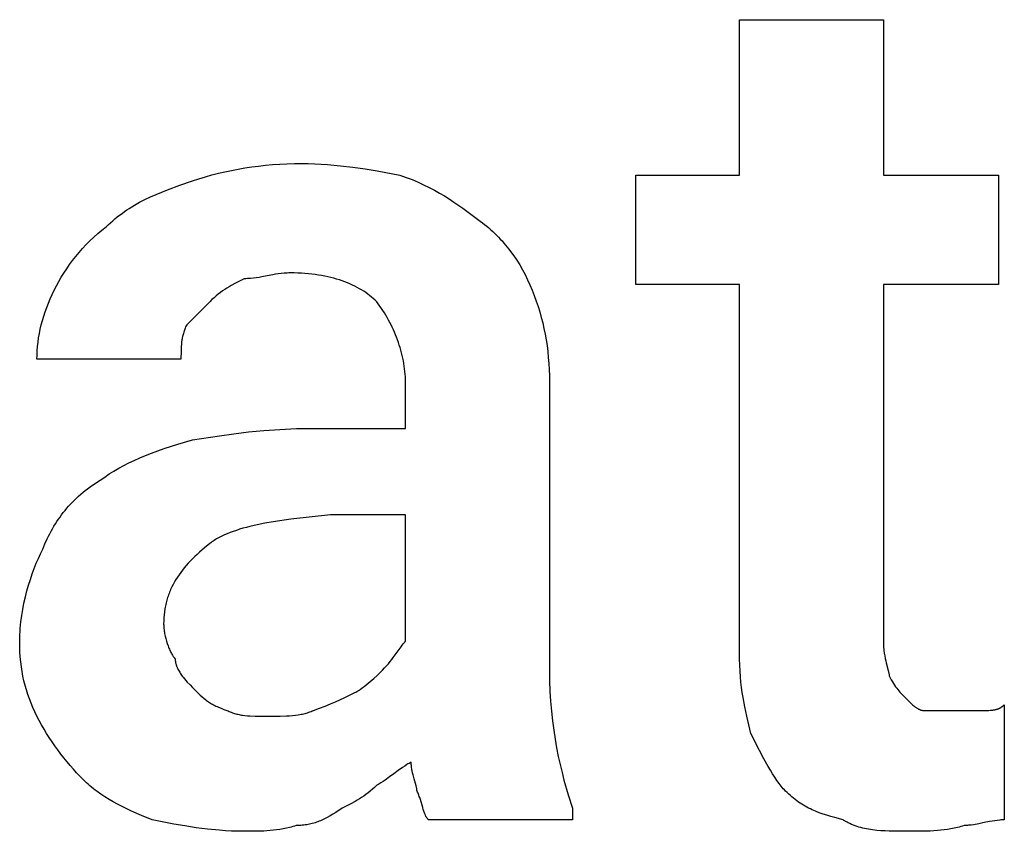
# Model space of a CAD drawing. Units: millimetres. Extents: x 0 to 33750, y 0 to 5600.
# Drawn here: x 6238 to 6463, y 1702 to 1888 of the extents above; entities that cross this region are included whole.
import ezdxf

# ---------------------------------------------------------------- set-up
doc = ezdxf.new("R2010")
doc.units = ezdxf.units.MM
doc.header["$MEASUREMENT"] = 0
doc.layers.add('- TITLES', color=7, linetype='Continuous', true_color=0x7fffbf)

msp = doc.modelspace()

# ---------------------------------------------------------------- linework, layer by layer
at = {"layer": '- TITLES'}
for points in [[(6402.63, 1743.09), (6402.63, 1827.3), (6378.95, 1827.3), (6378.95, 1852.3), (6402.63, 1852.3), (6402.63, 1887.83), (6435.53, 1887.83)], [(6435.53, 1887.83), (6435.53, 1852.3), (6461.84, 1852.3), (6461.84, 1827.3), (6435.53, 1827.3), (6435.53, 1745.72)], [(6277.63, 1850.99), (6279.11, 1851.46), (6280.59, 1851.91), (6282.08, 1852.33), (6283.57, 1852.71), (6285.07, 1853.07), (6286.58, 1853.39), (6288.1, 1853.69), (6289.64, 1853.95), (6291.19, 1854.18), (6292.76, 1854.38), (6294.34, 1854.55), (6295.95, 1854.69), (6297.58, 1854.8), (6299.24, 1854.87), (6300.92, 1854.92), (6302.63, 1854.93)], [(6302.63, 1854.93), (6304.11, 1854.92), (6305.59, 1854.88), (6308.53, 1854.71), (6311.44, 1854.45), (6314.31, 1854.11), (6317.11, 1853.71), (6319.84, 1853.27), (6325, 1852.3)], [(6325, 1852.3), (6326.45, 1851.79), (6327.84, 1851.26), (6329.18, 1850.69), (6330.47, 1850.1), (6331.71, 1849.49), (6332.91, 1848.86), (6334.07, 1848.2), (6335.2, 1847.53), (6336.29, 1846.85), (6337.36, 1846.15), (6339.43, 1844.72), (6343.42, 1841.78)], [(6257.89, 1840.46), (6258.39, 1840.95), (6258.9, 1841.42), (6259.41, 1841.87), (6259.93, 1842.32), (6260.46, 1842.74), (6260.99, 1843.16), (6261.54, 1843.56), (6262.09, 1843.96), (6262.65, 1844.34), (6263.21, 1844.7), (6263.79, 1845.06), (6264.37, 1845.41), (6265.56, 1846.08), (6266.78, 1846.71), (6268.03, 1847.31), (6269.31, 1847.89), (6270.62, 1848.44), (6271.96, 1848.97), (6274.73, 1849.99), (6277.63, 1850.99)], [(6343.42, 1841.78), (6343.91, 1841.4), (6344.39, 1841.02), (6344.87, 1840.63), (6345.33, 1840.23), (6345.79, 1839.83), (6346.24, 1839.42), (6346.69, 1839), (6347.12, 1838.57), (6347.55, 1838.13), (6347.97, 1837.69), (6348.38, 1837.24), (6348.79, 1836.78), (6349.18, 1836.31), (6349.57, 1835.84), (6349.96, 1835.36), (6350.33, 1834.87), (6351.05, 1833.87), (6351.75, 1832.83), (6352.41, 1831.77), (6353.04, 1830.67), (6353.64, 1829.55), (6354.21, 1828.39), (6354.75, 1827.2), (6355.26, 1825.99)], [(6246.05, 1825.99), (6246.56, 1826.97), (6247.1, 1827.96), (6247.67, 1828.94), (6248.27, 1829.91), (6248.91, 1830.88), (6249.57, 1831.84), (6250.26, 1832.78), (6250.99, 1833.72), (6251.74, 1834.63), (6252.53, 1835.53), (6253.35, 1836.41), (6254.19, 1837.27), (6255.07, 1838.11), (6255.98, 1838.92), (6256.92, 1839.71), (6257.89, 1840.46)], [(6300, 1829.93), (6299.63, 1829.93), (6299.27, 1829.92), (6298.92, 1829.9), (6298.58, 1829.88), (6297.9, 1829.81), (6297.25, 1829.73), (6296.6, 1829.63), (6295.98, 1829.52), (6294.74, 1829.28), (6293.5, 1829.03), (6292.87, 1828.92), (6292.23, 1828.82), (6291.57, 1828.74), (6290.9, 1828.67), (6290.55, 1828.65), (6290.2, 1828.63), (6289.84, 1828.62), (6289.47, 1828.62)], [(6319.74, 1823.36), (6319.36, 1823.72), (6318.97, 1824.08), (6318.56, 1824.43), (6318.13, 1824.77), (6317.69, 1825.1), (6317.24, 1825.43), (6316.77, 1825.74), (6316.28, 1826.05), (6315.78, 1826.34), (6315.27, 1826.63), (6314.73, 1826.91), (6314.19, 1827.17), (6313.62, 1827.43), (6313.04, 1827.67), (6312.45, 1827.9), (6311.84, 1828.12), (6311.22, 1828.34), (6310.58, 1828.53), (6309.92, 1828.72), (6309.25, 1828.89), (6308.57, 1829.05), (6307.86, 1829.2), (6307.15, 1829.34), (6306.41, 1829.46), (6305.67, 1829.57), (6304.9, 1829.67), (6304.12, 1829.75), (6303.33, 1829.81), (6302.52, 1829.87), (6301.7, 1829.9), (6300.86, 1829.93), (6300, 1829.93)], [(6289.47, 1828.62), (6287.5, 1827.61), (6286.51, 1827.07), (6286.02, 1826.78), (6285.53, 1826.48), (6285.03, 1826.16), (6284.54, 1825.83), (6284.05, 1825.48), (6283.55, 1825.1), (6283.06, 1824.71), (6282.57, 1824.28), (6282.07, 1823.83), (6281.58, 1823.36)], [(6242.11, 1810.2), (6242.12, 1811.18), (6242.17, 1812.17), (6242.24, 1813.16), (6242.35, 1814.14), (6242.49, 1815.13), (6242.66, 1816.12), (6242.86, 1817.11), (6243.09, 1818.09), (6243.35, 1819.08), (6243.65, 1820.07), (6243.97, 1821.05), (6244.33, 1822.04), (6244.71, 1823.03), (6245.13, 1824.01), (6245.57, 1825), (6246.05, 1825.99)], [(6355.26, 1825.99), (6355.74, 1824.75), (6356.19, 1823.52), (6356.6, 1822.28), (6356.99, 1821.03), (6357.34, 1819.78), (6357.67, 1818.52), (6357.96, 1817.24), (6358.22, 1815.95), (6358.45, 1814.65), (6358.66, 1813.33), (6358.83, 1811.99), (6358.96, 1810.63), (6359.07, 1809.24), (6359.15, 1807.84), (6359.2, 1806.4), (6359.21, 1804.93)], [(6281.58, 1823.36), (6276.32, 1818.09)], [(6326.32, 1804.93), (6326.31, 1805.55), (6326.29, 1806.17), (6326.25, 1806.78), (6326.2, 1807.4), (6326.13, 1808.01), (6326.05, 1808.63), (6325.95, 1809.24), (6325.84, 1809.85), (6325.72, 1810.46), (6325.58, 1811.06), (6325.44, 1811.67), (6325.27, 1812.27), (6325.1, 1812.86), (6324.91, 1813.46), (6324.72, 1814.05), (6324.51, 1814.64), (6324.28, 1815.22), (6324.05, 1815.8), (6323.81, 1816.38), (6323.55, 1816.95), (6323.29, 1817.51), (6323.01, 1818.08), (6322.73, 1818.63), (6322.43, 1819.18), (6322.12, 1819.73), (6321.81, 1820.26), (6321.49, 1820.8), (6321.15, 1821.32), (6320.81, 1821.84), (6320.46, 1822.35), (6320.1, 1822.86), (6319.74, 1823.36)], [(6276.32, 1818.09), (6276.2, 1817.85), (6276.08, 1817.6), (6275.98, 1817.35), (6275.88, 1817.11), (6275.79, 1816.86), (6275.71, 1816.61), (6275.63, 1816.37), (6275.56, 1816.12), (6275.49, 1815.87), (6275.43, 1815.62), (6275.37, 1815.38), (6275.32, 1815.13), (6275.28, 1814.88), (6275.23, 1814.64), (6275.16, 1814.14), (6275.11, 1813.65), (6275.07, 1813.16), (6275.04, 1812.66), (6275.02, 1812.17), (6275, 1810.2)], [(6275, 1810.2), (6242.11, 1810.2)], [(6305.26, 1794.41), (6326.32, 1794.41), (6326.32, 1804.93)], [(6359.21, 1804.93), (6359.21, 1739.14)], [(6277.63, 1791.78), (6283.8, 1792.74), (6287.07, 1793.19), (6290.46, 1793.59), (6293.98, 1793.92), (6297.62, 1794.18), (6301.38, 1794.35), (6305.26, 1794.41)], [(6256.58, 1782.57), (6257.58, 1783.29), (6258.62, 1783.99), (6259.69, 1784.66), (6260.79, 1785.3), (6261.94, 1785.92), (6263.12, 1786.52), (6264.35, 1787.1), (6265.62, 1787.66), (6266.94, 1788.21), (6268.31, 1788.75), (6271.2, 1789.78), (6274.3, 1790.79), (6277.63, 1791.78)], [(6243.42, 1766.78), (6243.93, 1767.99), (6244.47, 1769.18), (6244.76, 1769.76), (6245.05, 1770.34), (6245.35, 1770.9), (6245.66, 1771.46), (6245.98, 1772.02), (6246.31, 1772.56), (6246.65, 1773.09), (6247.01, 1773.62), (6247.37, 1774.14), (6247.74, 1774.66), (6248.12, 1775.16), (6248.52, 1775.66), (6248.93, 1776.15), (6249.34, 1776.63), (6249.78, 1777.1), (6250.22, 1777.57), (6250.67, 1778.03), (6251.14, 1778.48), (6251.62, 1778.92), (6252.12, 1779.36), (6252.63, 1779.79), (6253.15, 1780.21), (6253.68, 1780.62), (6254.23, 1781.02), (6254.8, 1781.42), (6255.38, 1781.81), (6255.97, 1782.19), (6256.58, 1782.57)], [(6309.21, 1774.67), (6300.08, 1773.64), (6296.07, 1773.05), (6294.21, 1772.72), (6292.43, 1772.37), (6290.75, 1771.98), (6289.95, 1771.78), (6289.17, 1771.56), (6288.41, 1771.34), (6287.67, 1771.1), (6286.96, 1770.86), (6286.27, 1770.6), (6285.6, 1770.33), (6284.96, 1770.05), (6284.34, 1769.76), (6283.74, 1769.45), (6283.45, 1769.3), (6283.16, 1769.14), (6282.88, 1768.97), (6282.61, 1768.8), (6282.35, 1768.63), (6282.08, 1768.45), (6281.83, 1768.28), (6281.58, 1768.09)], [(6326.32, 1745.72), (6326.32, 1774.67), (6309.21, 1774.67)], [(6238.16, 1745.72), (6238.17, 1746.46), (6238.19, 1747.2), (6238.23, 1747.94), (6238.28, 1748.68), (6238.34, 1749.41), (6238.42, 1750.15), (6238.61, 1751.6), (6238.85, 1753.04), (6239.13, 1754.47), (6239.45, 1755.87), (6239.8, 1757.24), (6240.19, 1758.58), (6240.6, 1759.88), (6241.03, 1761.15), (6241.49, 1762.38), (6241.96, 1763.56), (6242.44, 1764.68), (6242.93, 1765.76), (6243.42, 1766.78)], [(6281.58, 1768.09), (6280.38, 1767.1), (6279.24, 1766.11), (6278.69, 1765.61), (6278.16, 1765.11), (6277.65, 1764.61), (6277.16, 1764.1), (6276.68, 1763.59), (6276.22, 1763.08), (6275.78, 1762.56), (6275.36, 1762.03), (6274.95, 1761.5), (6274.57, 1760.96), (6274.2, 1760.42), (6273.85, 1759.87), (6273.52, 1759.31), (6273.21, 1758.74), (6272.92, 1758.17), (6272.65, 1757.58), (6272.52, 1757.29), (6272.4, 1756.99), (6272.28, 1756.69), (6272.17, 1756.38), (6272.06, 1756.08), (6271.96, 1755.77), (6271.86, 1755.45), (6271.77, 1755.14), (6271.69, 1754.82), (6271.61, 1754.5), (6271.53, 1754.18), (6271.46, 1753.85), (6271.4, 1753.52), (6271.34, 1753.19), (6271.24, 1752.51), (6271.16, 1751.82), (6271.1, 1751.12), (6271.06, 1750.4), (6271.05, 1749.67)], [(6271.05, 1749.67), (6271.06, 1749.42), (6271.07, 1749.16), (6271.09, 1748.9), (6271.11, 1748.63), (6271.14, 1748.36), (6271.18, 1748.08), (6271.23, 1747.8), (6271.28, 1747.51), (6271.34, 1747.23), (6271.4, 1746.94), (6271.54, 1746.36), (6271.7, 1745.79), (6271.87, 1745.23), (6272.07, 1744.68), (6272.17, 1744.42), (6272.27, 1744.16), (6272.38, 1743.91), (6272.49, 1743.66), (6272.6, 1743.42), (6272.72, 1743.19), (6272.83, 1742.98), (6272.95, 1742.77), (6273.07, 1742.57), (6273.19, 1742.39), (6273.25, 1742.3), (6273.32, 1742.21), (6273.38, 1742.13), (6273.44, 1742.05), (6273.5, 1741.98), (6273.56, 1741.91), (6273.62, 1741.84), (6273.68, 1741.78)], [(6242.11, 1728.62), (6241.63, 1729.61), (6241.18, 1730.59), (6240.76, 1731.59), (6240.38, 1732.59), (6240.02, 1733.59), (6239.7, 1734.61), (6239.41, 1735.64), (6239.14, 1736.68), (6238.91, 1737.73), (6238.71, 1738.81), (6238.54, 1739.9), (6238.4, 1741.02), (6238.3, 1742.15), (6238.22, 1743.32), (6238.17, 1744.51), (6238.16, 1745.72)], [(6321.05, 1739.14), (6321.53, 1739.64), (6321.98, 1740.13), (6322.4, 1740.62), (6322.8, 1741.1), (6323.17, 1741.57), (6323.53, 1742.04), (6324.18, 1742.93), (6325.31, 1744.51), (6325.57, 1744.85), (6325.82, 1745.17), (6325.94, 1745.32), (6326.07, 1745.46), (6326.19, 1745.6), (6326.32, 1745.72)], [(6435.53, 1745.72), (6435.53, 1745.36), (6435.54, 1745), (6435.56, 1744.65), (6435.58, 1744.31), (6435.61, 1743.97), (6435.65, 1743.64), (6435.73, 1743.01), (6435.83, 1742.41), (6435.94, 1741.84), (6436.06, 1741.3), (6436.18, 1740.79), (6436.64, 1739.06), (6436.72, 1738.71), (6436.76, 1738.54), (6436.79, 1738.38), (6436.81, 1738.23), (6436.82, 1738.16), (6436.83, 1738.09), (6436.83, 1738.02), (6436.84, 1737.96), (6436.84, 1737.89), (6436.84, 1737.83)], [(6273.68, 1741.78), (6273.69, 1741.65), (6273.69, 1741.53), (6273.7, 1741.41), (6273.71, 1741.28), (6273.73, 1741.16), (6273.75, 1741.04), (6273.77, 1740.91), (6273.8, 1740.79), (6273.83, 1740.67), (6273.86, 1740.55), (6273.9, 1740.43), (6273.94, 1740.3), (6273.98, 1740.18), (6274.02, 1740.06), (6274.07, 1739.94), (6274.12, 1739.82), (6274.17, 1739.7), (6274.22, 1739.59), (6274.33, 1739.35), (6274.46, 1739.12), (6274.59, 1738.89), (6274.72, 1738.66), (6274.86, 1738.43), (6275.01, 1738.21), (6275.16, 1737.99), (6275.32, 1737.78), (6275.48, 1737.57), (6275.8, 1737.16), (6276.13, 1736.78), (6276.46, 1736.41), (6277.08, 1735.75), (6277.63, 1735.2)], [(6405.26, 1724.67), (6404.3, 1728.66), (6403.85, 1730.73), (6403.45, 1732.89), (6403.28, 1734.02), (6403.12, 1735.18), (6402.98, 1736.38), (6402.86, 1737.62), (6402.76, 1738.91), (6402.69, 1740.25), (6402.65, 1741.64), (6402.63, 1743.09)], [(6314.47, 1733.88), (6314.72, 1734.01), (6314.97, 1734.14), (6315.21, 1734.28), (6315.46, 1734.43), (6315.7, 1734.58), (6315.95, 1734.74), (6316.43, 1735.07), (6316.9, 1735.42), (6317.36, 1735.78), (6317.82, 1736.14), (6318.26, 1736.51), (6319.09, 1737.25), (6319.84, 1737.95), (6321.05, 1739.14)], [(6359.21, 1739.14), (6359.24, 1736.71), (6359.33, 1734.33), (6359.47, 1732.02), (6359.66, 1729.77), (6359.9, 1727.58), (6360.18, 1725.45), (6360.5, 1723.39), (6360.86, 1721.38), (6361.24, 1719.44), (6361.65, 1717.56), (6362.09, 1715.74), (6362.54, 1713.98), (6363.49, 1710.65), (6364.47, 1707.57)], [(6436.84, 1737.83), (6437.09, 1737.35), (6437.34, 1736.9), (6437.58, 1736.48), (6437.83, 1736.08), (6438.08, 1735.71), (6438.32, 1735.35), (6438.57, 1735.02), (6438.82, 1734.7), (6439.06, 1734.4), (6439.31, 1734.12), (6439.56, 1733.84), (6439.8, 1733.57), (6440.79, 1732.57)], [(6277.63, 1735.2), (6278.56, 1734.27), (6279.42, 1733.45), (6279.83, 1733.08), (6280.25, 1732.72), (6280.66, 1732.39), (6280.87, 1732.23), (6281.09, 1732.07), (6281.3, 1731.92), (6281.53, 1731.77), (6281.75, 1731.63), (6281.99, 1731.48), (6282.23, 1731.34), (6282.48, 1731.21), (6282.73, 1731.07), (6283, 1730.94), (6283.27, 1730.81), (6283.56, 1730.68), (6284.16, 1730.43), (6284.82, 1730.18), (6285.53, 1729.93)], [(6305.26, 1729.93), (6306.68, 1730.43), (6308, 1730.92), (6309.22, 1731.41), (6310.36, 1731.91), (6312.48, 1732.89), (6314.47, 1733.88)], [(6440.79, 1732.57), (6441.78, 1731.6), (6442.02, 1731.37), (6442.27, 1731.15), (6442.52, 1730.95), (6442.64, 1730.85), (6442.76, 1730.76), (6442.89, 1730.67), (6443.01, 1730.58), (6443.13, 1730.5), (6443.26, 1730.42), (6443.38, 1730.35), (6443.5, 1730.28), (6443.56, 1730.25), (6443.63, 1730.22), (6443.69, 1730.19), (6443.75, 1730.16), (6443.81, 1730.13), (6443.87, 1730.11), (6443.94, 1730.09), (6444, 1730.06), (6444.06, 1730.04), (6444.12, 1730.03), (6444.18, 1730.01), (6444.24, 1729.99), (6444.31, 1729.98), (6444.37, 1729.97), (6444.43, 1729.96), (6444.49, 1729.95), (6444.55, 1729.94), (6444.61, 1729.94), (6444.68, 1729.94), (6444.74, 1729.93)], [(6457.89, 1729.93), (6458.82, 1729.94), (6459.64, 1729.95), (6460.02, 1729.97), (6460.37, 1730), (6460.54, 1730.02), (6460.7, 1730.04), (6460.86, 1730.07), (6461.02, 1730.1), (6461.17, 1730.13), (6461.32, 1730.17), (6461.47, 1730.21), (6461.54, 1730.23), (6461.61, 1730.26), (6461.68, 1730.28), (6461.75, 1730.31), (6461.82, 1730.33), (6461.88, 1730.36), (6461.95, 1730.39), (6462.02, 1730.42), (6462.08, 1730.46), (6462.15, 1730.49), (6462.22, 1730.52), (6462.28, 1730.56), (6462.35, 1730.6), (6462.41, 1730.64), (6462.47, 1730.68), (6462.54, 1730.72), (6462.6, 1730.77), (6462.66, 1730.82), (6462.72, 1730.86), (6462.79, 1730.91), (6462.85, 1730.97), (6462.91, 1731.02), (6463.03, 1731.13), (6463.16, 1731.25)], [(6463.16, 1731.25), (6463.16, 1704.93)], [(6252.63, 1714.14), (6251.89, 1714.9), (6251.15, 1715.68), (6250.42, 1716.5), (6249.69, 1717.33), (6248.97, 1718.19), (6248.26, 1719.07), (6247.56, 1719.97), (6246.87, 1720.89), (6246.2, 1721.82), (6245.55, 1722.77), (6244.92, 1723.72), (6244.31, 1724.69), (6243.72, 1725.67), (6243.15, 1726.65), (6242.61, 1727.63), (6242.11, 1728.62)], [(6285.53, 1729.93), (6285.77, 1729.81), (6286.02, 1729.7), (6286.27, 1729.6), (6286.52, 1729.5), (6286.76, 1729.41), (6287.02, 1729.32), (6287.27, 1729.25), (6287.52, 1729.17), (6287.78, 1729.11), (6288.03, 1729.05), (6288.29, 1728.99), (6288.56, 1728.94), (6288.82, 1728.89), (6289.09, 1728.85), (6289.64, 1728.78), (6290.2, 1728.73), (6290.78, 1728.69), (6292, 1728.64), (6294.74, 1728.62)], [(6294.74, 1728.62), (6297.68, 1728.64), (6299.11, 1728.69), (6299.81, 1728.73), (6300.49, 1728.78), (6301.16, 1728.85), (6301.82, 1728.94), (6302.14, 1728.99), (6302.45, 1729.05), (6302.76, 1729.11), (6303.06, 1729.17), (6303.36, 1729.25), (6303.65, 1729.32), (6303.94, 1729.41), (6304.22, 1729.5), (6304.49, 1729.6), (6304.75, 1729.7), (6305.01, 1729.81), (6305.14, 1729.87), (6305.26, 1729.93)], [(6444.74, 1729.93), (6451.32, 1729.93)], [(6451.32, 1729.93), (6457.89, 1729.93)], [(6413.16, 1711.51), (6412.91, 1711.77), (6412.66, 1712.04), (6412.42, 1712.32), (6412.17, 1712.62), (6411.92, 1712.93), (6411.68, 1713.25), (6411.18, 1713.94), (6410.69, 1714.67), (6410.2, 1715.45), (6409.7, 1716.26), (6409.21, 1717.11), (6408.22, 1718.89), (6407.24, 1720.76), (6405.26, 1724.67)], [(6327.63, 1718.09), (6327.38, 1717.96), (6327.14, 1717.83), (6326.89, 1717.69), (6326.64, 1717.54), (6326.15, 1717.23), (6325.66, 1716.9), (6324.67, 1716.2), (6323.68, 1715.46), (6322.7, 1714.73), (6321.71, 1714.02), (6321.22, 1713.69), (6320.72, 1713.38), (6320.48, 1713.23), (6320.23, 1713.09), (6319.98, 1712.96), (6319.74, 1712.83)], [(6328.95, 1711.51), (6328.95, 1711.58), (6328.94, 1711.64), (6328.94, 1711.71), (6328.93, 1711.77), (6328.92, 1711.85), (6328.91, 1711.92), (6328.89, 1712.07), (6328.86, 1712.22), (6328.83, 1712.38), (6328.74, 1712.73), (6328.29, 1714.31), (6328.05, 1715.2), (6327.94, 1715.67), (6327.84, 1716.14), (6327.79, 1716.38), (6327.75, 1716.62), (6327.72, 1716.86), (6327.69, 1717.11), (6327.66, 1717.35), (6327.65, 1717.6), (6327.64, 1717.85), (6327.63, 1718.09)], [(6268.42, 1704.93), (6266.02, 1705.92), (6263.73, 1706.93), (6262.64, 1707.44), (6261.57, 1707.96), (6260.54, 1708.5), (6259.54, 1709.05), (6258.57, 1709.61), (6257.63, 1710.19), (6256.72, 1710.79), (6255.84, 1711.41), (6255.41, 1711.73), (6254.99, 1712.05), (6254.58, 1712.39), (6254.17, 1712.72), (6253.78, 1713.07), (6253.39, 1713.42), (6253.01, 1713.78), (6252.63, 1714.14)], [(6319.74, 1712.83), (6319.24, 1712.35), (6318.75, 1711.9), (6318.26, 1711.48), (6317.76, 1711.08), (6317.27, 1710.71), (6316.78, 1710.35), (6316.28, 1710.02), (6315.79, 1709.7), (6315.3, 1709.4), (6314.8, 1709.12), (6313.82, 1708.57), (6311.84, 1707.57)], [(6331.58, 1704.93), (6331.52, 1705), (6331.46, 1705.06), (6331.4, 1705.13), (6331.35, 1705.2), (6331.29, 1705.27), (6331.24, 1705.34), (6331.19, 1705.41), (6331.14, 1705.49), (6331.09, 1705.56), (6331.05, 1705.64), (6331, 1705.72), (6330.96, 1705.8), (6330.92, 1705.89), (6330.88, 1705.97), (6330.8, 1706.15), (6330.72, 1706.33), (6330.65, 1706.51), (6330.58, 1706.7), (6330.52, 1706.9), (6330.39, 1707.31), (6330.26, 1707.73), (6329.73, 1709.56), (6329.57, 1710.04), (6329.48, 1710.28), (6329.38, 1710.53), (6329.28, 1710.77), (6329.18, 1711.02), (6329.07, 1711.27), (6328.95, 1711.51)], [(6426.32, 1704.93), (6424.4, 1705.43), (6423.49, 1705.69), (6422.59, 1705.96), (6421.73, 1706.25), (6420.88, 1706.55), (6420.05, 1706.88), (6419.65, 1707.06), (6419.24, 1707.24), (6418.84, 1707.43), (6418.45, 1707.62), (6418.06, 1707.83), (6417.67, 1708.04), (6417.28, 1708.27), (6416.9, 1708.5), (6416.52, 1708.75), (6416.14, 1709), (6415.76, 1709.27), (6415.39, 1709.55), (6415.01, 1709.85), (6414.64, 1710.15), (6414.27, 1710.47), (6413.9, 1710.8), (6413.53, 1711.15), (6413.16, 1711.51)], [(6311.84, 1707.57), (6310.42, 1706.64), (6309.74, 1706.22), (6309.09, 1705.84), (6308.45, 1705.48), (6307.82, 1705.16), (6307.51, 1705.01), (6307.2, 1704.87), (6306.89, 1704.73), (6306.58, 1704.61), (6306.27, 1704.49), (6305.96, 1704.37), (6305.65, 1704.27), (6305.34, 1704.17), (6305.03, 1704.08), (6304.71, 1704), (6304.39, 1703.93), (6304.07, 1703.87), (6303.74, 1703.81), (6303.41, 1703.76), (6303.08, 1703.71), (6302.74, 1703.68), (6302.39, 1703.65), (6302.04, 1703.63), (6301.68, 1703.62), (6301.32, 1703.62)], [(6364.47, 1707.57), (6364.47, 1704.93), (6331.58, 1704.93)], [(6289.47, 1702.3), (6288.01, 1702.32), (6286.57, 1702.36), (6285.16, 1702.43), (6283.78, 1702.53), (6281.08, 1702.79), (6278.45, 1703.12), (6275.89, 1703.52), (6273.38, 1703.97), (6268.42, 1704.93)], [(6301.32, 1703.62), (6300.95, 1703.5), (6300.58, 1703.39), (6300.21, 1703.28), (6299.84, 1703.18), (6299.1, 1703.01), (6298.36, 1702.86), (6297.62, 1702.73), (6296.88, 1702.62), (6296.13, 1702.54), (6295.39, 1702.47), (6294.65, 1702.41), (6293.91, 1702.37), (6292.43, 1702.32), (6289.47, 1702.3)], [(6440.79, 1702.3), (6436.86, 1702.34), (6435.9, 1702.38), (6434.94, 1702.44), (6433.99, 1702.52), (6433.06, 1702.63), (6432.6, 1702.7), (6432.14, 1702.77), (6431.69, 1702.85), (6431.24, 1702.95), (6430.8, 1703.05), (6430.36, 1703.16), (6429.93, 1703.28), (6429.5, 1703.41), (6429.08, 1703.56), (6428.67, 1703.71), (6428.26, 1703.88), (6427.86, 1704.07), (6427.46, 1704.26), (6427.26, 1704.36), (6427.07, 1704.47), (6426.88, 1704.58), (6426.69, 1704.7), (6426.5, 1704.81), (6426.32, 1704.93)], [(6453.95, 1703.62), (6453.58, 1703.5), (6453.21, 1703.39), (6452.84, 1703.28), (6452.46, 1703.18), (6451.72, 1703.01), (6450.97, 1702.86), (6450.21, 1702.73), (6449.44, 1702.62), (6448.66, 1702.54), (6447.86, 1702.47), (6447.05, 1702.41), (6446.22, 1702.37), (6444.51, 1702.32), (6440.79, 1702.3)], [(6463.16, 1704.93), (6462.91, 1704.93), (6462.65, 1704.92), (6462.39, 1704.9), (6462.11, 1704.88), (6461.56, 1704.81), (6460.98, 1704.73), (6459.78, 1704.52), (6458.55, 1704.28), (6457.32, 1704.03), (6456.13, 1703.82), (6455.55, 1703.74), (6454.99, 1703.67), (6454.72, 1703.65), (6454.46, 1703.63), (6454.2, 1703.62), (6453.95, 1703.62)]]:
    msp.add_lwpolyline(points, dxfattribs=at)

doc.saveas('drawing.dxf')
